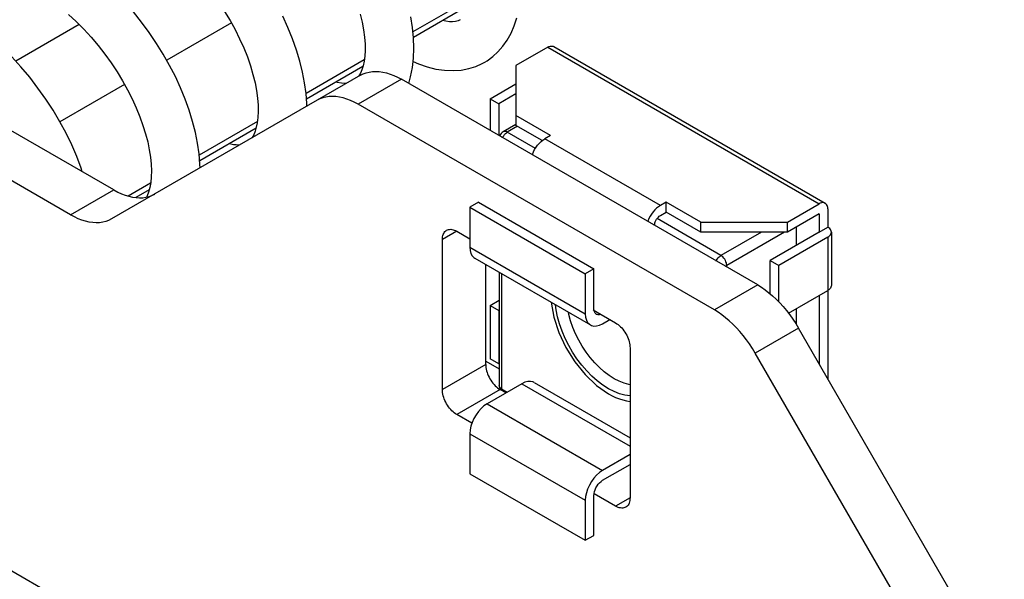
# Model space of a CAD drawing. Units: millimetres. Extents: x -67 to 45, y -186 to 191.
# Drawn here: x -41 to -17, y -154 to -140 of the extents above; entities that cross this region are included whole.
import ezdxf

# ---------------------------------------------------------------- set-up
doc = ezdxf.new("R2010")
doc.units = ezdxf.units.MM
doc.header["$LTSCALE"] = 16.335
doc.layers.get('0').update_dxf_attribs({"linetype": 'CONTINUOUS'})
doc.layers.add('RACCORDO', color=7, linetype='CONTINUOUS')
doc.layers.add('SMUSSO', color=7, linetype='CONTINUOUS')

msp = doc.modelspace()

# ---------------------------------------------------------------- linework, layer by layer
at = {"color": 7, "linetype": 'CONTINUOUS'}
for p, q in [((-38.544, -144.338), (-59.631, -132.162)), ((-39.604, -144.95), (-60.691, -132.775)), ((-29.795, -139.639), (-31.221, -140.462)), ((-29.829, -139.801), (-31.208, -140.598)), ((-39.395, -140.283), (-40.949, -141.18)), ((-35.664, -140.246), (-37.249, -141.161)), ((-30.062, -140.167), (-30.115, -140.192)), ((-30.059, -140.165), (-30.066, -140.169)), ((-32.411, -141.149), (-33.836, -141.972)), ((-32.444, -141.312), (-33.825, -142.109)), ((-29.525, -141.241), (-29.458, -141.204)), ((-29.462, -141.206), (-29.402, -141.17)), ((-32.503, -141.527), (-38.604, -145.049)), ((-38.281, -141.756), (-39.864, -142.671)), ((-22.775, -146.666), (-31.503, -141.626)), ((-28.695, -141.982), (-29.119, -142.227)), ((-23.836, -147.278), (-32.564, -142.239)), ((-29.331, -142.104), (-29.119, -142.227)), ((-29.331, -142.104), (-29.331, -142.88)), ((-29.119, -142.227), (-29.119, -143.003)), ((-35.028, -142.66), (-36.453, -143.483)), ((-35.061, -142.822), (-36.441, -143.62)), ((-37.643, -144.17), (-38.194, -144.488)), ((-37.678, -144.333), (-38.01, -144.525)), ((-29.614, -144.636), (-29.826, -144.758)), ((-29.614, -144.636), (-26.785, -146.269)), ((-25.018, -144.881), (-25.018, -144.636)), ((-29.826, -144.758), (-26.998, -146.391)), ((-29.826, -144.758), (-29.826, -145.738)), ((-21.27, -144.922), (-21.27, -145.371)), ((-30.144, -145.35), (-29.826, -145.534)), ((-21.27, -145.371), (-22.472, -146.065)), ((-30.498, -149.228), (-30.498, -145.554)), ((-29.702, -146.013), (-26.873, -147.646)), ((-22.472, -146.065), (-22.26, -146.187)), ((-22.472, -146.879), (-22.472, -146.065)), ((-29.437, -148.616), (-29.437, -146.165)), ((-26.785, -146.269), (-26.998, -146.391)), ((-26.785, -147.249), (-26.785, -146.269)), ((-22.26, -147.076), (-22.26, -146.187)), ((-26.998, -146.391), (-26.998, -147.371)), ((-21.27, -146.922), (-21.27, -148.596)), ((-29.331, -147.167), (-29.119, -147.289)), ((-29.331, -147.167), (-29.331, -148.473)), ((-29.107, -147.282), (-29.119, -147.289)), ((-29.119, -147.289), (-29.119, -148.595)), ((-26.803, -147.279), (-26.255, -147.596)), ((-26.781, -147.291), (-26.785, -147.249)), ((-26.573, -147.616), (-26.397, -147.514)), ((-16.734, -156.452), (-21.775, -147.721)), ((-25.902, -148.208), (-25.902, -151.882)), ((-29.437, -148.533), (-29.107, -148.724)), ((-29.119, -148.595), (-29.331, -148.473)), ((-17.795, -157.064), (-22.836, -148.334)), ((-29.107, -148.588), (-29.119, -148.595)), ((-28.553, -149.085), (-29.402, -149.575)), ((-28.942, -149.31), (-29.084, -149.228)), ((-28.253, -149.056), (-25.902, -150.414)), ((-29.776, -150.053), (-30.144, -149.841)), ((-29.826, -150.31), (-29.826, -151.29)), ((-25.902, -150.821), (-26.573, -151.209)), ((-26.573, -151.453), (-25.902, -151.066)), ((-29.826, -151.29), (-26.998, -152.923)), ((-26.785, -152.801), (-26.785, -151.821)), ((-26.255, -152.086), (-26.782, -151.782)), ((-26.998, -151.943), (-26.998, -152.923)), ((-26.998, -152.923), (-26.785, -152.801))]:
    msp.add_line(p, q, dxfattribs=at)
at = {"color": 250, "linetype": 'CONTINUOUS'}
for p, q in [((-31.503, -141.626), (-32.564, -142.239)), ((-39.604, -144.95), (-38.544, -144.338)), ((-30.144, -145.35), (-30.498, -145.554)), ((-29.826, -145.738), (-26.998, -147.371)), ((-22.775, -146.666), (-23.836, -147.278)), ((-21.775, -147.721), (-22.836, -148.334)), ((-29.437, -148.616), (-30.498, -149.228)), ((-29.084, -149.228), (-30.144, -149.841)), ((-28.553, -149.085), (-25.902, -150.617)), ((-29.402, -149.575), (-26.573, -151.209)), ((-29.826, -150.31), (-26.998, -151.943)), ((-25.902, -151.882), (-26.255, -152.086)), ((-42.271, -152.963), (-31.806, -159.006))]:
    msp.add_line(p, q, dxfattribs=at)
at = {"color": 7, "linetype": 'CONTINUOUS'}
for points in [[(-39.656, -140.035), (-39.465, -140.212), (-39.28, -140.399), (-39.102, -140.595), (-38.93, -140.799), (-38.767, -141.008), (-38.612, -141.223), (-38.467, -141.442), (-38.333, -141.663), (-38.209, -141.885), (-38.097, -142.107), (-37.997, -142.327), (-37.908, -142.543), (-37.832, -142.755), (-37.768, -142.962), (-37.716, -143.16), (-37.676, -143.351), (-37.648, -143.533), (-37.63, -143.705), (-37.624, -143.867), (-37.627, -144.018), (-37.641, -144.156), (-37.663, -144.28), (-37.693, -144.389), (-37.728, -144.48), (-37.746, -144.513)], [(-36.433, -143.796), (-36.435, -143.702), (-36.456, -143.45), (-36.493, -143.191), (-36.546, -142.927), (-36.615, -142.658), (-36.699, -142.386), (-36.797, -142.112), (-36.911, -141.836), (-37.038, -141.56), (-37.179, -141.286), (-37.333, -141.013), (-37.499, -140.745), (-37.677, -140.481), (-37.867, -140.223), (-38.067, -139.972)], [(-35.833, -139.961), (-35.699, -140.184), (-35.575, -140.408), (-35.464, -140.632), (-35.363, -140.856), (-35.275, -141.077), (-35.2, -141.294), (-35.137, -141.505), (-35.086, -141.709), (-35.049, -141.904), (-35.024, -142.088), (-35.01, -142.26), (-35.008, -142.419), (-35.015, -142.563), (-35.031, -142.691), (-35.055, -142.803), (-35.085, -142.901), (-35.118, -142.983), (-35.155, -143.05), (-35.166, -143.065)], [(-33.816, -142.285), (-33.817, -142.219), (-33.836, -141.971), (-33.871, -141.715), (-33.922, -141.453), (-33.988, -141.185), (-34.07, -140.912), (-34.168, -140.636), (-34.28, -140.359), (-34.406, -140.081)], [(-32.511, -140.028), (-32.464, -140.227), (-32.429, -140.418), (-32.405, -140.597), (-32.393, -140.764), (-32.392, -140.918), (-32.399, -141.058), (-32.416, -141.185), (-32.44, -141.297), (-32.47, -141.395), (-32.504, -141.477)], [(-31.323, -141.73), (-31.275, -141.565), (-31.231, -141.341), (-31.205, -141.106), (-31.197, -140.863), (-31.206, -140.613), (-31.232, -140.358), (-31.273, -140.098)], [(-30.115, -140.192), (-30.177, -140.208), (-30.246, -140.216), (-30.323, -140.214), (-30.412, -140.203), (-30.492, -140.184)], [(-29.402, -141.17), (-29.265, -141.071), (-29.136, -140.954), (-29.017, -140.818), (-28.91, -140.666), (-28.817, -140.499), (-28.738, -140.316), (-28.675, -140.119)], [(-39.319, -143.89), (-39.347, -143.802), (-39.454, -143.519), (-39.577, -143.235), (-39.714, -142.95), (-39.866, -142.667), (-40.032, -142.386), (-40.211, -142.11), (-40.403, -141.84), (-40.606, -141.577), (-40.819, -141.323), (-41.042, -141.078)], [(-31.214, -141.188), (-31.084, -141.246), (-30.87, -141.32), (-30.655, -141.374), (-30.443, -141.405), (-30.237, -141.413), (-30.04, -141.399), (-29.851, -141.363), (-29.679, -141.309), (-29.525, -141.241)], [(-32.504, -141.477), (-32.542, -141.544), (-32.55, -141.554)], [(-32.503, -141.527), (-32.435, -141.493), (-32.363, -141.466), (-32.289, -141.448), (-32.21, -141.437), (-32.128, -141.434), (-32.044, -141.438), (-31.958, -141.45), (-31.869, -141.471), (-31.779, -141.498), (-31.688, -141.533), (-31.596, -141.576), (-31.503, -141.626)], [(-32.844, -141.724), (-32.883, -141.727), (-32.972, -141.722), (-33.072, -141.704), (-33.107, -141.695)], [(-32.564, -142.239), (-32.657, -142.188), (-32.749, -142.146), (-32.84, -142.111), (-32.929, -142.083), (-33.018, -142.063), (-33.105, -142.05), (-33.189, -142.046), (-33.271, -142.049), (-33.349, -142.06), (-33.424, -142.079), (-33.496, -142.105), (-33.564, -142.14)], [(-35.648, -143.224), (-35.72, -143.208), (-35.725, -143.206)], [(-35.462, -143.236), (-35.494, -143.238), (-35.55, -143.236), (-35.611, -143.23), (-35.647, -143.224)], [(-38.544, -144.338), (-38.45, -144.388), (-38.358, -144.431), (-38.268, -144.466), (-38.178, -144.493), (-38.089, -144.514), (-38.002, -144.526), (-37.918, -144.53), (-37.836, -144.527), (-37.758, -144.516), (-37.683, -144.498), (-37.612, -144.471), (-37.544, -144.437)], [(-38.604, -145.049), (-38.672, -145.083), (-38.744, -145.11), (-38.818, -145.129), (-38.897, -145.14), (-38.979, -145.143), (-39.063, -145.138), (-39.149, -145.126), (-39.238, -145.106), (-39.328, -145.078), (-39.419, -145.043), (-39.511, -145), (-39.604, -144.95)], [(-30.498, -145.554), (-30.496, -145.519), (-30.492, -145.486), (-30.486, -145.456), (-30.476, -145.427), (-30.465, -145.401), (-30.45, -145.377), (-30.434, -145.357), (-30.415, -145.34), (-30.394, -145.325)], [(-30.394, -145.325), (-30.371, -145.315), (-30.347, -145.307), (-30.321, -145.303), (-30.294, -145.302), (-30.265, -145.305), (-30.236, -145.311), (-30.206, -145.321), (-30.175, -145.334), (-30.144, -145.35)], [(-29.826, -145.738), (-29.818, -145.822), (-29.799, -145.893), (-29.769, -145.95), (-29.727, -145.995), (-29.701, -146.012)], [(-22.775, -146.666), (-22.682, -146.723), (-22.59, -146.787), (-22.499, -146.856), (-22.409, -146.933), (-22.32, -147.015), (-22.234, -147.102), (-22.15, -147.195), (-22.068, -147.293), (-21.989, -147.394), (-21.915, -147.5), (-21.843, -147.608), (-21.775, -147.721)], [(-27.835, -147.09), (-27.769, -147.455), (-27.647, -147.831), (-27.474, -148.2), (-27.256, -148.548), (-27.004, -148.861), (-26.722, -149.128), (-26.432, -149.33)], [(-26.723, -147.386), (-26.736, -147.377), (-26.757, -147.355), (-26.772, -147.326), (-26.781, -147.292)], [(-22.836, -148.334), (-22.904, -148.221), (-22.975, -148.112), (-23.05, -148.007), (-23.128, -147.905), (-23.21, -147.807), (-23.294, -147.715), (-23.381, -147.627), (-23.47, -147.545), (-23.56, -147.469), (-23.651, -147.399), (-23.743, -147.335), (-23.836, -147.278)], [(-26.998, -147.371), (-26.99, -147.455), (-26.971, -147.526), (-26.941, -147.583), (-26.898, -147.628), (-26.873, -147.645)], [(-26.613, -147.389), (-26.647, -147.398), (-26.679, -147.4), (-26.709, -147.392), (-26.723, -147.386)], [(-26.873, -147.645), (-26.845, -147.658), (-26.785, -147.673), (-26.721, -147.67), (-26.65, -147.651), (-26.573, -147.616)], [(-26.255, -147.596), (-26.224, -147.615), (-26.193, -147.638), (-26.164, -147.662), (-26.134, -147.69), (-26.106, -147.72), (-26.078, -147.752), (-26.052, -147.787), (-26.028, -147.823), (-26.005, -147.86), (-25.984, -147.898), (-25.965, -147.937), (-25.949, -147.977), (-25.935, -148.016), (-25.923, -148.056), (-25.914, -148.095), (-25.907, -148.134), (-25.903, -148.171), (-25.902, -148.208)], [(-29.437, -148.616), (-29.436, -148.653), (-29.432, -148.69), (-29.425, -148.729), (-29.416, -148.768), (-29.404, -148.808), (-29.39, -148.847), (-29.373, -148.887), (-29.354, -148.926), (-29.334, -148.964), (-29.311, -149.002), (-29.286, -149.037), (-29.26, -149.072), (-29.233, -149.104), (-29.204, -149.134), (-29.175, -149.162), (-29.145, -149.186), (-29.115, -149.209), (-29.084, -149.228)], [(-28.254, -149.057), (-28.281, -149.043), (-28.341, -149.029), (-28.405, -149.031), (-28.476, -149.05), (-28.553, -149.085)], [(-30.144, -149.841), (-30.175, -149.821), (-30.206, -149.799), (-30.236, -149.774), (-30.265, -149.746), (-30.294, -149.716), (-30.321, -149.684), (-30.347, -149.65), (-30.371, -149.614), (-30.394, -149.577), (-30.415, -149.539), (-30.434, -149.499), (-30.45, -149.46), (-30.465, -149.42), (-30.476, -149.38), (-30.486, -149.341), (-30.492, -149.303), (-30.496, -149.265), (-30.498, -149.228)], [(-26.432, -149.33), (-26.343, -149.379), (-26.255, -149.42), (-26.162, -149.456), (-26.075, -149.484), (-25.99, -149.504), (-25.901, -149.518)], [(-29.402, -149.575), (-29.479, -149.629), (-29.549, -149.692), (-29.614, -149.764), (-29.673, -149.847), (-29.727, -149.939), (-29.769, -150.032), (-29.799, -150.124), (-29.818, -150.217), (-29.826, -150.31)], [(-26.573, -151.209), (-26.65, -151.262), (-26.721, -151.325), (-26.785, -151.397), (-26.845, -151.48), (-26.898, -151.572), (-26.941, -151.666), (-26.971, -151.757), (-26.99, -151.85), (-26.998, -151.943)], [(-26.785, -151.821), (-26.781, -151.774), (-26.772, -151.728), (-26.757, -151.682), (-26.736, -151.635), (-26.709, -151.589), (-26.679, -151.548), (-26.647, -151.512), (-26.612, -151.48), (-26.573, -151.453)], [(-25.902, -151.882), (-25.903, -151.917), (-25.907, -151.95), (-25.914, -151.981), (-25.923, -152.009), (-25.935, -152.036), (-25.949, -152.059), (-25.965, -152.079), (-25.984, -152.097), (-26.005, -152.111)], [(-26.005, -152.111), (-26.028, -152.122), (-26.052, -152.129), (-26.078, -152.134), (-26.106, -152.134), (-26.134, -152.131), (-26.164, -152.125), (-26.193, -152.116), (-26.224, -152.103), (-26.255, -152.086)]]:
    msp.add_lwpolyline(points, dxfattribs=at)
at = {"layer": 'RACCORDO', "color": 250, "linetype": 'CONTINUOUS'}
for p, q in [((-27.917, -140.839), (-21.27, -144.677)), ((-28.659, -142.778), (-28.907, -142.921)), ((-28.219, -143.318), (-28.907, -142.921)), ((-25.159, -144.717), (-27.988, -143.084)), ((-23.674, -145.942), (-25.239, -145.039)), ((-22.684, -145.371), (-23.674, -145.942)), ((-22.119, -145.371), (-23.533, -146.187)), ((-21.058, -145.493), (-21.058, -146.8)), ((-23.533, -146.228), (-23.533, -146.187)), ((-29.048, -146.39), (-29.048, -149.208)), ((-29.106, -149.135), (-29.107, -149.126)), ((-29.048, -149.208), (-29.071, -149.192)), ((-29.048, -149.208), (-28.907, -149.29))]:
    msp.add_line(p, q, dxfattribs=at)
at = {"layer": 'RACCORDO', "color": 7, "linetype": 'CONTINUOUS'}
for p, q in [((-27.767, -140.824), (-21.12, -144.662)), ((-29.331, -142.104), (-28.695, -141.737)), ((-28.695, -142.731), (-29.007, -142.911)), ((-27.846, -143.003), (-27.988, -143.084)), ((-25.018, -144.636), (-25.159, -144.717)), ((-25.159, -144.962), (-25.018, -144.881)), ((-21.058, -144.799), (-21.058, -145.248)), ((-21.836, -145.248), (-21.836, -145.697)), ((-21.27, -145.371), (-21.058, -145.248)), ((-20.97, -145.371), (-20.97, -146.677)), ((-21.058, -145.493), (-22.26, -146.187)), ((-29.107, -146.356), (-29.107, -149.126)), ((-22.02, -147.355), (-21.058, -146.8)), ((-21.058, -146.8), (-21.058, -148.963)), ((-29.331, -147.167), (-29.107, -147.037)), ((-21.836, -147.249), (-21.836, -147.621))]:
    msp.add_line(p, q, dxfattribs=at)
for points in [[(-27.917, -140.839), (-27.888, -140.825), (-27.861, -140.815), (-27.836, -140.811), (-27.811, -140.811), (-27.788, -140.815), (-27.767, -140.824)], [(-28.298, -143.477), (-28.294, -143.466), (-28.268, -143.406), (-28.238, -143.348), (-28.203, -143.293), (-28.164, -143.241), (-28.123, -143.194), (-28.08, -143.152), (-28.035, -143.116), (-27.988, -143.084)], [(-21.12, -144.662), (-21.141, -144.653), (-21.164, -144.648), (-21.189, -144.648), (-21.215, -144.653), (-21.242, -144.663), (-21.27, -144.677)], [(-21.058, -144.799), (-21.06, -144.767), (-21.065, -144.739), (-21.074, -144.715), (-21.086, -144.693), (-21.102, -144.675), (-21.12, -144.662)], [(-25.159, -144.717), (-25.206, -144.749), (-25.252, -144.785), (-25.294, -144.827), (-25.336, -144.874), (-25.374, -144.927), (-25.409, -144.981), (-25.439, -145.039), (-25.465, -145.099), (-25.469, -145.11)], [(-25.301, -145.207), (-25.298, -145.176), (-25.292, -145.145), (-25.282, -145.115), (-25.267, -145.084), (-25.25, -145.053), (-25.23, -145.025), (-25.208, -145.001), (-25.185, -144.98), (-25.159, -144.962)], [(-20.97, -145.371), (-20.973, -145.348), (-20.98, -145.326), (-20.993, -145.304), (-21.01, -145.285), (-21.032, -145.266), (-21.058, -145.248)], [(-21.058, -145.493), (-21.032, -145.476), (-21.01, -145.457), (-20.993, -145.437), (-20.98, -145.416), (-20.973, -145.393), (-20.97, -145.371)], [(-20.97, -146.677), (-20.973, -146.699), (-20.98, -146.722), (-20.993, -146.743), (-21.01, -146.763), (-21.032, -146.782), (-21.058, -146.8)]]:
    msp.add_lwpolyline(points, dxfattribs=at)
at = {"layer": 'RACCORDO', "color": 250, "linetype": 'CONTINUOUS'}
for points in [[(-29.022, -143.058), (-29.014, -143.04), (-28.996, -143.01), (-28.976, -142.982), (-28.954, -142.957), (-28.93, -142.937), (-28.907, -142.921)], [(-28.907, -142.921), (-28.931, -142.909), (-28.955, -142.903), (-28.977, -142.902), (-28.998, -142.907), (-29.007, -142.911)], [(-23.79, -146.08), (-23.782, -146.062), (-23.764, -146.031), (-23.743, -146.003), (-23.721, -145.979), (-23.698, -145.958), (-23.674, -145.942)], [(-23.533, -146.187), (-23.535, -146.158), (-23.541, -146.126), (-23.552, -146.095), (-23.566, -146.063), (-23.583, -146.033), (-23.603, -146.005), (-23.626, -145.98), (-23.65, -145.959), (-23.674, -145.942)], [(-23.573, -146.205), (-23.558, -146.2), (-23.533, -146.187)], [(-29.071, -149.192), (-29.088, -149.175), (-29.1, -149.155), (-29.106, -149.135)], [(-29.048, -149.208), (-29.046, -149.235), (-29.041, -149.253)]]:
    msp.add_lwpolyline(points, dxfattribs=at)
at = {"layer": 'RACCORDO', "color": 7, "linetype": 'CONTINUOUS'}
for centre, start, end in [((-28.907, -143.084), 120.0016, 160.2108), ((-28.907, -149.126), 180.0008, 212.4678)]:
    msp.add_arc(centre, 0.2, start, end, dxfattribs=at)
at = {"layer": 'SMUSSO', "color": 7, "linetype": 'CONTINUOUS'}
for p, q in [((-27.917, -140.839), (-28.695, -141.288)), ((-28.695, -141.288), (-28.695, -142.758)), ((-27.846, -143.003), (-28.695, -142.513)), ((-28.051, -143.129), (-28.695, -142.758)), ((-24.169, -145.126), (-25.018, -144.636)), ((-22.048, -145.126), (-21.27, -144.677)), ((-24.169, -145.371), (-25.018, -144.881)), ((-21.27, -144.922), (-22.048, -145.371)), ((-24.169, -145.126), (-22.048, -145.126)), ((-24.169, -145.371), (-24.169, -145.126)), ((-22.048, -145.371), (-22.048, -145.126)), ((-22.048, -145.371), (-24.169, -145.371)), ((-26.293, -149.279), (-26.432, -149.208))]:
    msp.add_line(p, q, dxfattribs=at)
for points in [[(-26.432, -149.208), (-26.571, -149.119), (-26.706, -149.016), (-26.836, -148.901), (-26.963, -148.771), (-27.086, -148.628), (-27.201, -148.476), (-27.307, -148.315), (-27.404, -148.146), (-27.49, -147.974), (-27.564, -147.799), (-27.627, -147.621), (-27.676, -147.446), (-27.711, -147.274), (-27.726, -147.153)], [(-26.29, -148.963), (-26.412, -148.885), (-26.533, -148.794), (-26.651, -148.689), (-26.765, -148.573), (-26.874, -148.446), (-26.976, -148.31), (-27.071, -148.166), (-27.157, -148.017), (-27.234, -147.863), (-27.301, -147.706), (-27.356, -147.548), (-27.4, -147.392), (-27.412, -147.335)], [(-25.902, -149.109), (-25.93, -149.105), (-26.048, -149.074), (-26.169, -149.026), (-26.29, -148.963)], [(-25.902, -149.384), (-26.028, -149.367), (-26.158, -149.332), (-26.293, -149.279)]]:
    msp.add_lwpolyline(points, dxfattribs=at)

doc.saveas('drawing.dxf')
